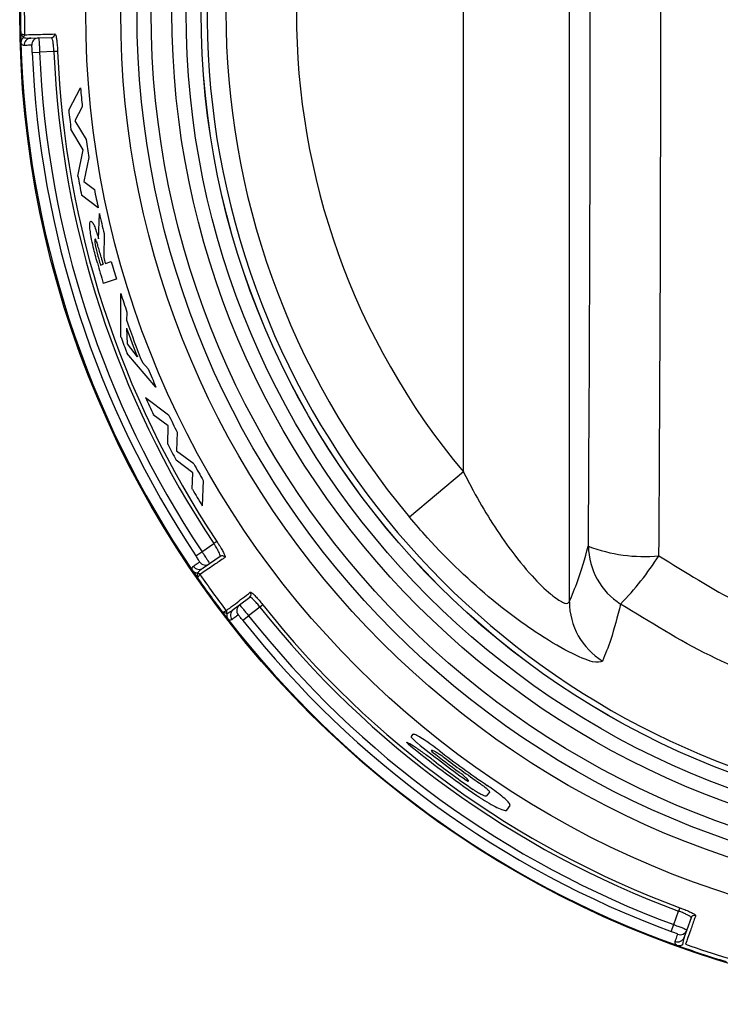
# Model space of a CAD drawing. Units: inches. Extents: x -51 to 62, y -19 to 51.
# Drawn here: x 9 to 10, y 13 to 14 of the extents above; entities that cross this region are included whole.
import ezdxf

# ---------------------------------------------------------------- set-up
doc = ezdxf.new("R2010")
doc.units = ezdxf.units.IN
doc.header["$MEASUREMENT"] = 0

msp = doc.modelspace()

# ---------------------------------------------------------------- linework, layer by layer
at = {"color": 7, "linetype": 'Continuous', "lineweight": 25}
for p, q in [((10.0678, 14.9882), (10.0678, 13.3211)), ((9.918, 13.5048), (9.918, 14.8045)), ((9.2974, 14.1231), (9.2975, 14.1231)), ((9.2958, 14.1192), (9.2958, 14.1193)), ((9.3063, 14.1183), (9.3172, 14.1186)), ((9.3172, 14.1186), (9.3356, 14.1191)), ((9.3083, 14.0982), (9.3187, 14.0986)), ((9.339, 14.0992), (9.3187, 14.0986)), ((9.3441, 14.0994), (9.339, 14.0992)), ((9.3599, 14.0166), (9.3765, 14.0478)), ((9.379, 14.0209), (9.3685, 14.0013)), ((9.3685, 14.0013), (9.3845, 13.9748)), ((9.3804, 13.9603), (9.3629, 13.9896)), ((9.3729, 13.9231), (9.3804, 13.9603)), ((9.3883, 13.9494), (9.3813, 13.9156)), ((9.3813, 13.9156), (9.3962, 13.9043)), ((9.4014, 13.8783), (9.3779, 13.8963)), ((9.4021, 13.8346), (9.4032, 13.8701)), ((9.4098, 13.8418), (9.4094, 13.8081)), ((9.4117, 13.7996), (9.4201, 13.8023)), ((9.4047, 13.7973), (9.4084, 13.7986)), ((9.4272, 13.7773), (9.4087, 13.7713)), ((9.4338, 13.6955), (9.4335, 13.7569)), ((9.4421, 13.7305), (9.4418, 13.7186)), ((9.4417, 13.7082), (9.4427, 13.6858)), ((9.4427, 13.6858), (9.4569, 13.6676)), ((9.4831, 13.6247), (9.4422, 13.6729)), ((9.464, 13.6595), (9.4722, 13.6503)), ((9.4683, 13.6101), (9.5011, 13.5855)), ((9.5005, 13.5699), (9.4795, 13.5855)), ((9.4999, 13.544), (9.5005, 13.5699)), ((9.5131, 13.5609), (9.5122, 13.5346)), ((9.5122, 13.5346), (9.5366, 13.5164)), ((9.5356, 13.5032), (9.5118, 13.5213)), ((9.5346, 13.4803), (9.5356, 13.5032)), ((9.918, 13.5048), (9.8417, 13.4408)), ((9.5501, 13.4924), (9.5487, 13.4567)), ((9.5483, 13.3918), (9.5651, 13.4033)), ((9.5694, 13.4062), (9.5651, 13.4033)), ((9.5397, 13.3861), (9.5483, 13.3918)), ((9.574, 13.3852), (9.5589, 13.3748)), ((9.5589, 13.3748), (9.5499, 13.3686)), ((9.542, 13.3616), (9.5419, 13.3617)), ((9.5455, 13.3596), (9.5455, 13.3596)), ((9.5926, 13.3099), (9.6013, 13.3165)), ((9.6013, 13.3165), (9.6158, 13.3277)), ((9.6343, 13.3168), (9.6303, 13.3136)), ((9.5826, 13.3085), (9.5827, 13.3085)), ((9.5836, 13.3044), (9.5835, 13.3045)), ((9.6061, 13.2948), (9.6142, 13.3012)), ((9.6303, 13.3136), (9.6142, 13.3012)), ((9.8458, 13.1331), (9.844, 13.1306)), ((9.9547, 13.0519), (9.9504, 13.0461)), ((9.9793, 13.0263), (9.984, 13.0328)), ((10.2154, 12.8643), (10.2222, 12.8835)), ((10.224, 12.8883), (10.2222, 12.8835)), ((10.2401, 12.8741), (10.234, 12.8568)), ((10.2118, 12.8547), (10.2154, 12.8643)), ((10.234, 12.8568), (10.2303, 12.8465))]:
    msp.add_line(p, q, dxfattribs=at)
for radius in [1.403, 1.3096, 1.2602, 1.2371, 1.2172, 1.1877, 1.1677, 1.1465, 1.1464]:
    msp.add_circle((10.6936, 14.1546), radius, dxfattribs=at)
for centre, radius, start, end in [((10.6936, 14.1546), 1.1381, 117.8487, 62.1513), ((10.6936, 14.1546), 1.1114, 140.0383, 219.9617), ((10.6936, 14.1546), 1.0118, 140.0383, 219.9617), ((10.6936, 14.1546), 1.402, 178.7581, 181.2419), ((10.6936, 14.1546), 1.3965, 178.7055, 181.2945), ((10.6936, 14.1546), 1.402, 181.2419, 181.7543), ((9.2925, 14.123), 0.005, 311.5358, 1.3126), ((9.2925, 14.123), 0.00498, 311.9521, 0.5561), ((9.3354, 14.1241), 0.00498, 271.6929, 1.484), ((10.6936, 14.1546), 1.402, 181.7543, 214.2457), ((9.3066, 14.1083), 0.01, 91.5121, 181.9245), ((9.3175, 14.1086), 0.00999, 91.5318, 181.9468), ((10.6936, 14.1546), 1.3864, 182.3324, 213.6676), ((10.6936, 14.1546), 1.376, 182.3324, 213.6676), ((10.6936, 14.1546), 1.3557, 182.3449, 213.6551), ((10.6936, 14.1546), 1.3506, 182.3449, 213.6551), ((10.6936, 14.1546), 1.3213, 184.6373, 185.8071), ((10.6936, 14.1546), 1.3408, 185.9071, 187.0722), ((10.6936, 14.1546), 1.3213, 187.8214, 188.9364), ((10.6936, 14.1546), 1.3408, 189.9453, 191.1079), ((10.6936, 14.1546), 1.3213, 190.9234, 192.0728), ((10.6936, 14.1546), 1.3213, 192.4369, 193.6943), ((10.6936, 14.1546), 1.3375, 195.1147, 195.4941), ((10.6936, 14.1546), 1.3336, 195.0514, 195.4868), ((10.6936, 14.1546), 1.3301, 195.0999, 195.4802), ((10.6936, 14.1546), 1.3213, 195.4635, 196.5911), ((10.6936, 14.1546), 1.3408, 195.3168, 196.6116), ((10.6936, 14.1546), 1.3213, 197.517, 198.7207), ((10.6936, 14.1546), 1.3255, 199.205, 201.9351), ((10.6936, 14.1546), 1.3291, 199.6258, 201.4984), ((10.6936, 14.1546), 1.3408, 200.0233, 201.0543), ((10.6936, 14.1546), 1.3213, 202.4368, 203.644), ((10.6936, 14.1546), 1.3408, 203.9603, 205.1169), ((10.6936, 14.1546), 1.3213, 205.5116, 206.7007), ((10.6936, 14.1546), 1.3408, 207.0939, 208.189), ((10.6936, 14.1546), 1.3213, 208.8848, 210.0771), ((10.6936, 14.1546), 1.3408, 210.193, 211.3687), ((10.1732, 13.6049), 0.2198, 249.0522, 275.5603), ((10.1936, 13.4011), 0.0989, 180.8304, 237.4445), ((9.5768, 13.3811), 0.00498, 34.516, 124.3071), ((9.8345, 13.6154), 0.4267, 315.7727, 327.5161), ((9.5443, 13.3769), 0.01, 214.0755, 304.4879), ((9.5532, 13.383), 0.00999, 214.0532, 304.4682), ((10.6936, 14.1546), 1.402, 214.2457, 214.7581), ((9.5414, 13.3567), 0.005, 34.6874, 84.4642), ((9.5415, 13.3567), 0.00498, 35.4439, 84.0479), ((10.6936, 14.1546), 1.3965, 214.7055, 217.2945), ((10.6936, 14.1546), 1.402, 214.7581, 217.2419), ((9.6128, 13.3316), 0.00498, 307.6929, 37.484), ((9.6074, 13.3086), 0.00999, 127.5318, 217.9468), ((10.6936, 14.1546), 1.3506, 218.3449, 249.6551), ((10.1677, 13.3218), 0.0999, 180.4526, 237.9684), ((10.6936, 14.1546), 1.402, 217.2419, 217.7543), ((9.5786, 13.3055), 0.00498, 347.9521, 36.5561), ((9.5787, 13.3055), 0.005, 347.5358, 37.3126), ((9.5987, 13.3019), 0.01, 127.5121, 217.9245), ((10.6936, 14.1546), 1.376, 218.3324, 249.6676), ((10.6936, 14.1546), 1.3557, 218.3449, 249.6551), ((10.6936, 14.1546), 1.402, 217.7543, 250.2457), ((10.6936, 14.1546), 1.3864, 218.3324, 249.6676), ((10.6936, 14.1546), 1.3413, 230.4899, 235.6729), ((10.6936, 14.1546), 1.3322, 230.8609, 234.6015), ((10.6936, 14.1546), 1.3288, 231.9319, 233.9719), ((10.6936, 14.1546), 1.3213, 232.1941, 235.835), ((10.6936, 14.1546), 1.3373, 232.315, 235.2709), ((10.6936, 14.1546), 1.3248, 232.7052, 235.373), ((10.2448, 12.8724), 0.00498, 70.516, 160.3071), ((10.2246, 12.8601), 0.00999, 250.0532, 340.4682), ((10.2209, 12.8499), 0.01, 250.0755, 340.4879), ((10.6936, 14.1546), 1.402, 250.2457, 253.2419), ((10.6936, 14.1546), 1.3965, 250.7044, 253.2945)]:
    msp.add_arc(centre, radius, start, end, dxfattribs=at)
for centre, major_axis, ratio in [((9.9039, 14.1546), (0, 5.6958), 0.051488), ((9.8041, 14.1546), (0, 5.5958), 0.052408)]:
    msp.add_ellipse(centre, major_axis=major_axis, ratio=ratio, start_param=4.577067, end_param=4.847711, dxfattribs=at)
for points, knots in [([(9.2919, 14.1243), (9.292, 14.1242), (9.2927, 14.1235), (9.2941, 14.1221), (9.2954, 14.1204), (9.2958, 14.1196), (9.2958, 14.1194), (9.2958, 14.1193)], [0, 0, 0, 0, 0.012202, 0.332313, 0.650979, 0.95779, 1, 1, 1, 1]), ([(9.2919, 14.1243), (9.292, 14.1242), (9.293, 14.1241), (9.2948, 14.1238), (9.2967, 14.1234), (9.2973, 14.1232), (9.2974, 14.1231), (9.2974, 14.1231)], [0, 0, 0, 0, 0.011936, 0.332123, 0.650542, 0.957637, 1, 1, 1, 1]), ([(9.2975, 14.1231), (9.2975, 14.1231), (9.2985, 14.1231), (9.3034, 14.1232), (9.3158, 14.1235), (9.331, 14.1239), (9.3404, 14.1242)], [0, 0, 0, 0, 0.00559, 0.091955, 0.437427, 1, 1, 1, 1]), ([(9.3404, 14.1242), (9.3406, 14.1241), (9.3412, 14.1238), (9.342, 14.1208), (9.3429, 14.1152), (9.3437, 14.1078), (9.344, 14.1022), (9.3441, 14.0994)], [0, 0, 0, 0, 0.142447, 0.357682, 0.57218, 0.786155, 1, 1, 1, 1]), ([(9.2958, 14.1192), (9.2954, 14.1188), (9.2943, 14.1177), (9.2928, 14.1154), (9.2923, 14.1133), (9.2923, 14.1119), (9.2923, 14.1117), (9.2923, 14.1117)], [0, 0, 0, 0, 0.157904, 0.425364, 0.927366, 0.988799, 1, 1, 1, 1]), ([(9.2966, 14.108), (9.2963, 14.108), (9.2949, 14.1081), (9.2935, 14.1091), (9.2925, 14.1113), (9.2923, 14.1117)], [0, 0, 0, 0, 0.16418, 0.82096, 1, 1, 1, 1]), ([(9.2958, 14.1192), (9.2962, 14.1191), (9.2988, 14.1185), (9.3023, 14.1183), (9.3057, 14.1183), (9.3063, 14.1183)], [0, 0, 0, 0, 0.145096, 0.829066, 1, 1, 1, 1]), ([(9.3172, 14.1186), (9.3173, 14.1185), (9.3174, 14.1183), (9.3177, 14.1159), (9.3181, 14.1114), (9.3184, 14.1054), (9.3186, 14.1009), (9.3187, 14.0986)], [0, 0, 0, 0, 0.140855, 0.355646, 0.570434, 0.785216, 1, 1, 1, 1]), ([(9.339, 14.0992), (9.3389, 14.1014), (9.3386, 14.1059), (9.3379, 14.1119), (9.3371, 14.1164), (9.3363, 14.1188), (9.3358, 14.119), (9.3356, 14.1191)], [0, 0, 0, 0, 0.213982, 0.428043, 0.642524, 0.85765, 1, 1, 1, 1]), ([(9.3075, 14.1083), (9.3072, 14.1083), (9.3056, 14.1082), (9.3015, 14.1081), (9.2986, 14.108), (9.2966, 14.108)], [0, 0, 0, 0, 0.069533, 0.347666, 1, 1, 1, 1]), ([(9.3083, 14.0982), (9.3083, 14.0994), (9.3082, 14.1016), (9.308, 14.1046), (9.3078, 14.1069), (9.3076, 14.1081), (9.3075, 14.1082), (9.3075, 14.1083)], [0, 0, 0, 0, 0.215451, 0.4306088, 0.6453161, 0.8596024, 1, 1, 1, 1]), ([(9.4004, 13.8005), (9.3984, 13.8079), (9.3951, 13.82), (9.3916, 13.8361), (9.39, 13.8469), (9.3895, 13.8545), (9.39, 13.8585), (9.3908, 13.8591), (9.3911, 13.8593)], [0, 0, 0, 0, 0.278649, 0.455187, 0.599364, 0.743409, 0.896635, 1, 1, 1, 1]), ([(9.3911, 13.8593), (9.392, 13.8591), (9.3934, 13.8586), (9.3966, 13.8517), (9.3994, 13.8435), (9.4013, 13.8373), (9.4021, 13.8346)], [0, 0, 0, 0, 0.352288, 0.583063, 0.81336, 1, 1, 1, 1]), ([(9.3971, 13.8339), (9.3969, 13.8337), (9.3966, 13.8333), (9.3967, 13.8305), (9.3973, 13.8267), (9.3989, 13.8185), (9.4009, 13.8114), (9.4023, 13.8059)], [0, 0, 0, 0, 0.13518, 0.271488, 0.392318, 0.536527, 1, 1, 1, 1]), ([(9.4057, 13.8083), (9.405, 13.8112), (9.4035, 13.8167), (9.4015, 13.8237), (9.4, 13.8288), (9.3988, 13.8318), (9.3979, 13.8336), (9.3974, 13.834), (9.3971, 13.8339), (9.3971, 13.8339)], [0, 0, 0, 0, 0.251075, 0.487722, 0.625145, 0.73012, 0.835372, 0.981563, 1, 1, 1, 1]), ([(9.918, 13.5048), (9.9226, 13.4959), (9.9418, 13.4586), (9.9742, 13.4068), (10.0134, 13.3582), (10.0346, 13.3375), (10.0497, 13.3252), (10.057, 13.3206), (10.0649, 13.3179), (10.0665, 13.3196), (10.0678, 13.3211)], [0, 0, 0, 0, 0.095677, 0.40191, 0.580891, 0.72944, 0.750282, 0.866496, 0.890781, 1, 1, 1, 1]), ([(10.1147, 13.2371), (10.1114, 13.2358), (10.1047, 13.2331), (10.0684, 13.2484), (10.0183, 13.278), (9.9479, 13.3304), (9.8868, 13.3884), (9.8501, 13.431), (9.8417, 13.4408)], [0, 0, 0, 0, 0.150746, 0.304143, 0.462043, 0.638835, 0.917126, 1, 1, 1, 1]), ([(9.574, 13.3852), (9.5741, 13.3856), (9.5744, 13.3863), (9.5731, 13.3896), (9.5708, 13.3942), (9.5679, 13.399), (9.5659, 13.4021), (9.5651, 13.4033)], [0, 0, 0, 0, 0.21585, 0.431629, 0.646995, 0.8617, 1, 1, 1, 1]), ([(9.5694, 13.4062), (9.5703, 13.4047), (9.5729, 13.4008), (9.5765, 13.3948), (9.5795, 13.3892), (9.5813, 13.3851), (9.581, 13.3843), (9.5809, 13.3839)], [0, 0, 0, 0, 0.138211, 0.352803, 0.568147, 0.784008, 1, 1, 1, 1]), ([(10.0678, 13.3211), (10.0718, 13.3305), (10.0808, 13.3516), (10.0897, 13.3825), (10.0946, 13.3997)], [0, 0, 0, 0, 0.443838, 1, 1, 1, 1]), ([(9.545, 13.3775), (9.5449, 13.3776), (9.5449, 13.3778), (9.544, 13.3793), (9.5427, 13.3815), (9.5412, 13.3839), (9.5401, 13.3855), (9.5397, 13.3861)], [0, 0, 0, 0, 0.2141114, 0.4285167, 0.6433893, 0.8586871, 1, 1, 1, 1]), ([(9.5483, 13.3918), (9.5491, 13.3906), (9.5512, 13.3875), (9.5543, 13.3828), (9.557, 13.3785), (9.5587, 13.3755), (9.5588, 13.375), (9.5589, 13.3748)], [0, 0, 0, 0, 0.14086, 0.355652, 0.570438, 0.785217, 1, 1, 1, 1]), ([(10.1945, 13.3862), (10.2318, 13.3627), (10.3064, 13.3156), (10.4347, 13.2648), (10.5741, 13.2332), (10.7443, 13.224), (10.9124, 13.251), (11.0702, 13.3096), (11.1518, 13.3607), (11.1926, 13.3862)], [0, 0, 0, 0, 0.124657, 0.249298, 0.388103, 0.526898, 0.728027, 0.864002, 1, 1, 1, 1]), ([(9.5347, 13.3657), (9.5346, 13.3662), (9.5341, 13.3685), (9.5347, 13.3702), (9.5358, 13.3711), (9.536, 13.3713)], [0, 0, 0, 0, 0.17904, 0.83582, 1, 1, 1, 1]), ([(9.536, 13.3713), (9.5361, 13.3714), (9.537, 13.3719), (9.5395, 13.3737), (9.5427, 13.3759), (9.545, 13.3775)], [0, 0, 0, 0, 0.069533, 0.347666, 1, 1, 1, 1]), ([(9.5809, 13.3839), (9.5806, 13.3837), (9.579, 13.3826), (9.5725, 13.3781), (9.5596, 13.3692), (9.5509, 13.3632), (9.5455, 13.3596)], [0, 0, 0, 0, 0.021591, 0.107957, 0.453428, 1, 1, 1, 1]), ([(9.5347, 13.3657), (9.5347, 13.3657), (9.5348, 13.3655), (9.5356, 13.3644), (9.5372, 13.3631), (9.5398, 13.362), (9.5413, 13.3618), (9.5419, 13.3617)], [0, 0, 0, 0, 0.011201, 0.072634, 0.574636, 0.842096, 1, 1, 1, 1]), ([(9.5418, 13.3554), (9.5418, 13.3554), (9.542, 13.3564), (9.5422, 13.3584), (9.5423, 13.3605), (9.5421, 13.3614), (9.542, 13.3616), (9.542, 13.3616)], [0, 0, 0, 0, 0.012202, 0.332313, 0.650979, 0.95779, 1, 1, 1, 1]), ([(9.5418, 13.3554), (9.5418, 13.3554), (9.5425, 13.3561), (9.5438, 13.3574), (9.5451, 13.3589), (9.5455, 13.3594), (9.5455, 13.3595), (9.5455, 13.3596)], [0, 0, 0, 0, 0.011936, 0.332123, 0.650542, 0.957637, 1, 1, 1, 1]), ([(9.5499, 13.3686), (9.5494, 13.3683), (9.5467, 13.3663), (9.544, 13.3641), (9.5422, 13.3621), (9.5419, 13.3617)], [0, 0, 0, 0, 0.170934, 0.854904, 1, 1, 1, 1]), ([(9.5827, 13.3085), (9.5827, 13.3085), (9.5835, 13.3091), (9.5874, 13.3121), (9.5972, 13.3196), (9.6092, 13.3289), (9.6167, 13.3346)], [0, 0, 0, 0, 0.00559, 0.091955, 0.437427, 1, 1, 1, 1]), ([(9.6167, 13.3346), (9.617, 13.3347), (9.6176, 13.3348), (9.62, 13.3329), (9.6241, 13.3289), (9.629, 13.3233), (9.6326, 13.3189), (9.6343, 13.3168)], [0, 0, 0, 0, 0.142447, 0.357682, 0.57218, 0.786155, 1, 1, 1, 1]), ([(9.6013, 13.3165), (9.6014, 13.3165), (9.6016, 13.3164), (9.6033, 13.3146), (9.6062, 13.3111), (9.61, 13.3065), (9.6128, 13.303), (9.6142, 13.3012)], [0, 0, 0, 0, 0.140855, 0.355646, 0.570434, 0.785216, 1, 1, 1, 1]), ([(9.6303, 13.3136), (9.6289, 13.3153), (9.626, 13.3188), (9.622, 13.3232), (9.6187, 13.3264), (9.6166, 13.3278), (9.616, 13.3277), (9.6158, 13.3277)], [0, 0, 0, 0, 0.213982, 0.428043, 0.642524, 0.85765, 1, 1, 1, 1]), ([(10.1403, 13.3178), (10.1357, 13.3001), (10.1275, 13.2683), (10.1186, 13.2467), (10.1147, 13.2371)], [0, 0, 0, 0, 0.5562027, 1, 1, 1, 1]), ([(11.2468, 13.3178), (11.2015, 13.2899), (11.1108, 13.2343), (10.9729, 13.1844), (10.8435, 13.1561), (10.7103, 13.1437), (10.5613, 13.1515), (10.4069, 13.1858), (10.2646, 13.2408), (10.1818, 13.2921), (10.1403, 13.3178)], [0, 0, 0, 0, 0.135753, 0.271495, 0.372372, 0.473248, 0.612214, 0.751185, 0.875588, 1, 1, 1, 1]), ([(9.5775, 13.3062), (9.5775, 13.3062), (9.5784, 13.3067), (9.5801, 13.3075), (9.5818, 13.3083), (9.5825, 13.3085), (9.5826, 13.3085), (9.5826, 13.3085)], [0, 0, 0, 0, 0.0119359, 0.3321233, 0.6505417, 0.9576365, 1, 1, 1, 1]), ([(9.5775, 13.3062), (9.5775, 13.3062), (9.5785, 13.3061), (9.5805, 13.3057), (9.5825, 13.3051), (9.5833, 13.3047), (9.5835, 13.3045), (9.5835, 13.3045)], [0, 0, 0, 0, 0.012202, 0.332313, 0.650979, 0.95779, 1, 1, 1, 1]), ([(9.5836, 13.3044), (9.5835, 13.3038), (9.5832, 13.3023), (9.5834, 13.2995), (9.5842, 13.2976), (9.585, 13.2964), (9.5851, 13.2963), (9.5851, 13.2963)], [0, 0, 0, 0, 0.157904, 0.425364, 0.927366, 0.988799, 1, 1, 1, 1]), ([(9.5836, 13.3044), (9.584, 13.3046), (9.5864, 13.3056), (9.5894, 13.3075), (9.5921, 13.3095), (9.5926, 13.3099)], [0, 0, 0, 0, 0.145096, 0.829066, 1, 1, 1, 1]), ([(9.5995, 13.3024), (9.5992, 13.3022), (9.598, 13.3013), (9.5947, 13.2988), (9.5924, 13.297), (9.5908, 13.2958)], [0, 0, 0, 0, 0.069533, 0.347666, 1, 1, 1, 1]), ([(9.6061, 13.2948), (9.6054, 13.2957), (9.6039, 13.2974), (9.602, 13.2998), (9.6005, 13.3015), (9.5997, 13.3024), (9.5995, 13.3024), (9.5995, 13.3024)], [0, 0, 0, 0, 0.215451, 0.430609, 0.645316, 0.859602, 1, 1, 1, 1]), ([(9.5908, 13.2958), (9.5906, 13.2956), (9.5894, 13.2949), (9.5876, 13.2949), (9.5855, 13.296), (9.5851, 13.2963)], [0, 0, 0, 0, 0.16418, 0.82096, 1, 1, 1, 1]), ([(9.8836, 13.1107), (9.8821, 13.1118), (9.8768, 13.1159), (9.8676, 13.1225), (9.8576, 13.1291), (9.85, 13.1331), (9.8467, 13.1338), (9.846, 13.1333), (9.8458, 13.1331)], [0, 0, 0, 0, 0.080502, 0.293587, 0.506157, 0.718981, 0.932994, 1, 1, 1, 1]), ([(9.8384, 13.1221), (9.8382, 13.1221), (9.8379, 13.1223), (9.8379, 13.1222), (9.838, 13.1218), (9.8385, 13.1213), (9.8392, 13.1206), (9.8398, 13.1201), (9.8401, 13.1198), (9.8402, 13.1198)], [0, 0, 0, 0, 0.159612, 0.320494, 0.482485, 0.64543, 0.808312, 0.970116, 1, 1, 1, 1]), ([(9.876, 13.0963), (9.8718, 13.0995), (9.8628, 13.1063), (9.8501, 13.1152), (9.8422, 13.1201), (9.8389, 13.1218), (9.8384, 13.1221)], [0, 0, 0, 0, 0.291329, 0.612052, 0.932452, 1, 1, 1, 1]), ([(9.844, 13.1306), (9.844, 13.1304), (9.844, 13.1299), (9.8454, 13.1281), (9.8477, 13.1258), (9.8503, 13.1234), (9.852, 13.1219), (9.8527, 13.1214)], [0, 0, 0, 0, 0.216974, 0.434328, 0.651956, 0.868351, 1, 1, 1, 1]), ([(9.8742, 13.1085), (9.8737, 13.1092), (9.8727, 13.1108), (9.8736, 13.1113), (9.8761, 13.1105), (9.8801, 13.1082), (9.8852, 13.1049), (9.8889, 13.1022), (9.8908, 13.1008), (9.8909, 13.1007)], [0, 0, 0, 0, 0.167067, 0.334352, 0.501347, 0.667107, 0.83139, 0.994574, 1, 1, 1, 1]), ([(9.9244, 13.0673), (9.9248, 13.0673), (9.9256, 13.0675), (9.9246, 13.0691), (9.9222, 13.0718), (9.9183, 13.0751), (9.9147, 13.078), (9.9125, 13.0796), (9.912, 13.08)], [0, 0, 0, 0, 0.1884777, 0.3772143, 0.5655069, 0.7524827, 0.937995, 1, 1, 1, 1]), ([(9.9219, 13.0687), (9.922, 13.0687), (9.9223, 13.0684), (9.9229, 13.068), (9.9237, 13.0676), (9.9242, 13.0674), (9.9244, 13.0673), (9.9244, 13.0673)], [0, 0, 0, 0, 0.0694741, 0.320467, 0.5714022, 0.8237501, 1, 1, 1, 1]), ([(9.9408, 13.0645), (9.9414, 13.0641), (9.9438, 13.0624), (9.9476, 13.0595), (9.9516, 13.0563), (9.9541, 13.0537), (9.9549, 13.0524), (9.9547, 13.052), (9.9547, 13.0519)], [0, 0, 0, 0, 0.080289, 0.292767, 0.504965, 0.717931, 0.932521, 1, 1, 1, 1]), ([(9.9504, 13.0461), (9.9501, 13.0459), (9.9493, 13.0457), (9.9458, 13.0471), (9.941, 13.0496), (9.936, 13.0526), (9.9329, 13.0547), (9.9317, 13.0555)], [0, 0, 0, 0, 0.217063, 0.434371, 0.651369, 0.866674, 1, 1, 1, 1]), ([(9.984, 13.0328), (9.984, 13.0336), (9.984, 13.0352), (9.9788, 13.0407), (9.9704, 13.0478), (9.9607, 13.055), (9.9541, 13.0595), (9.9515, 13.0613)], [0, 0, 0, 0, 0.216053, 0.432285, 0.646985, 0.86016, 1, 1, 1, 1]), ([(9.9372, 13.0469), (9.9387, 13.0459), (9.9444, 13.042), (9.9545, 13.0358), (9.9659, 13.0298), (9.9746, 13.0262), (9.9784, 13.0256), (9.9792, 13.0262), (9.9793, 13.0263)], [0, 0, 0, 0, 0.0758485, 0.2864166, 0.4985502, 0.7133488, 0.930317, 1, 1, 1, 1]), ([(10.2401, 12.8741), (10.24, 12.8745), (10.2398, 12.8752), (10.2368, 12.8771), (10.2322, 12.8794), (10.227, 12.8817), (10.2236, 12.883), (10.2222, 12.8835)], [0, 0, 0, 0, 0.21585, 0.431629, 0.646995, 0.8617, 1, 1, 1, 1]), ([(10.224, 12.8883), (10.2257, 12.8877), (10.23, 12.8861), (10.2365, 12.8833), (10.2422, 12.8806), (10.246, 12.8783), (10.2463, 12.8775), (10.2464, 12.8771)], [0, 0, 0, 0, 0.138211, 0.352803, 0.568147, 0.784008, 1, 1, 1, 1]), ([(10.2464, 12.8771), (10.2463, 12.8767), (10.2457, 12.8749), (10.243, 12.8675), (10.2378, 12.8527), (10.2343, 12.8427), (10.2321, 12.8366)], [0, 0, 0, 0, 0.021575, 0.107875, 0.453087, 1, 1, 1, 1]), ([(10.2154, 12.8643), (10.2168, 12.8638), (10.2203, 12.8626), (10.2256, 12.8606), (10.2303, 12.8587), (10.2334, 12.8573), (10.2338, 12.857), (10.234, 12.8568)], [0, 0, 0, 0, 0.14086, 0.355652, 0.570438, 0.785217, 1, 1, 1, 1]), ([(10.2211, 12.8508), (10.2211, 12.8508), (10.2209, 12.851), (10.2193, 12.8517), (10.2169, 12.8527), (10.2143, 12.8537), (10.2125, 12.8544), (10.2118, 12.8547)], [0, 0, 0, 0, 0.214111, 0.428517, 0.643389, 0.858687, 1, 1, 1, 1]), ([(10.2175, 12.8405), (10.2176, 12.8407), (10.2179, 12.8416), (10.2189, 12.8445), (10.2202, 12.8482), (10.2211, 12.8508)], [0, 0, 0, 0, 0.069533, 0.347666, 1, 1, 1, 1]), ([(10.2303, 12.8465), (10.2301, 12.8459), (10.229, 12.8428), (10.2282, 12.8392), (10.228, 12.8365), (10.2279, 12.8359)], [0, 0, 0, 0, 0.165946, 0.829956, 1, 1, 1, 1]), ([(10.2197, 12.8352), (10.2193, 12.8355), (10.2176, 12.8371), (10.2171, 12.8388), (10.2174, 12.8402), (10.2175, 12.8405)], [0, 0, 0, 0, 0.17904, 0.83582, 1, 1, 1, 1]), ([(10.2197, 12.8352), (10.2207, 12.8349), (10.2227, 12.8344), (10.2255, 12.8348), (10.2271, 12.8355), (10.2278, 12.8359), (10.2279, 12.8359)], [0, 0, 0, 0, 0.341104, 0.683477, 0.931597, 1, 1, 1, 1])]:
    msp.add_open_spline(points, degree=3, knots=knots, dxfattribs=at)

doc.saveas('drawing.dxf')
